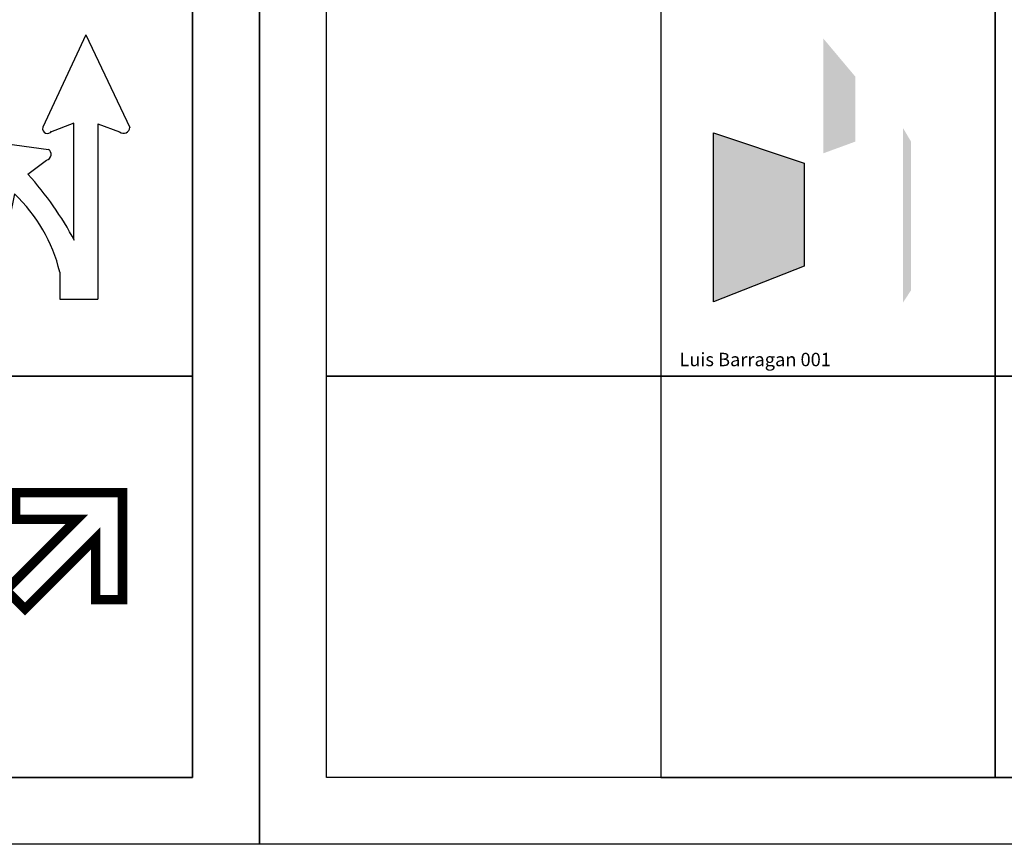
# Model space of a CAD drawing. Units: inches. Extents: x -83619 to 105381, y -25652 to 86350.
# Drawn here: x -31412 to -24050, y -14652 to -8485 of the extents above; entities that cross this region are included whole.
import ezdxf

# ---------------------------------------------------------------- set-up
doc = ezdxf.new("R2010")
doc.units = ezdxf.units.IN
doc.header["$MEASUREMENT"] = 0
for name, color, linetype in [('01 mueble', 8, 'Continuous'), ('02 simbología', 8, 'Continuous'), ('08 texto', 7, 'Continuous'), ('09 margen', 40, 'Continuous'), ('09 margen 02', 152, 'Continuous')]:
    doc.layers.add(name, color=color, linetype=linetype)

# ---------------------------------------------------------------- blocks, each defined once
blk = doc.blocks.new('005 flecha 012')
at = {"layer": '02 simbología', "const_width": 0.07}
blk.add_lwpolyline([(11.6759, 13.6304), (12.4759, 13.6304), (12.4759, 12.8304), (12.2759, 12.8304), (12.2759, 13.289), (11.7466, 12.7597), (11.6052, 12.9012), (12.1345, 13.4304), (11.6759, 13.4304)], close=True, dxfattribs=at)
blk = doc.blocks.new('005 flecha 007')
at = {"layer": '02 simbología'}
for p, q in [((12.201, 17.054), (11.879, 16.3619)), ((12.201, 17.054), (12.5299, 16.3604)), ((12.1116, 16.3937), (11.9377, 16.3242)), ((12.2905, 16.3887), (12.4544, 16.3291)), ((11.1617, 16.2966), (11.5684, 15.6507)), ((11.1617, 16.2966), (11.9228, 16.1967)), ((11.7692, 16.0109), (11.9081, 16.1163)), ((11.668, 15.8633), (11.6321, 15.6796)), ((12.0068, 15.2795), (12.0068, 15.0771)), ((12.0068, 15.0771), (12.2926, 15.0771))]:
    blk.add_line(p, q, dxfattribs=at)
for points in [[(12.1116, 15.524), (12.1116, 16.3937)], [(12.2905, 16.3887), (12.2926, 15.0771)]]:
    blk.add_lwpolyline(points, dxfattribs=at)
for centre, radius, start, end in [((11.9145, 16.3526), 0.0367, 165.34118, 329.25879), ((12.4854, 16.3611), 0.0445, 225.98392, 1.00371), ((11.898, 16.1597), 0.0445, 283.13629, 58.15608), ((9.9737, 14.3843), 2.4227, 27.81181, 42.17517), ((10.8633, 15.0062), 1.1757, 13.44267, 46.80771), ((11.5955, 15.6755), 0.0367, 222.49355, 26.41115)]:
    blk.add_arc(centre, radius, start, end, dxfattribs=at)

msp = doc.modelspace()

# ---------------------------------------------------------------- hatches: boundary and pattern name
at = {"layer": '01 mueble'}
h = msp.add_hatch(color=256, dxfattribs=at)
h.paths.add_polyline_path([(-25163.1, -8912.1), (-25163.1, -9396.6), (-25403.2, -9484.3), (-25403.2, -8626.1)])
h.paths.add_polyline_path([(-24747.5, -9396.6), (-24747.5, -10508.5), (-24807.6, -10600.8), (-24807.6, -9295.1)])
h.paths.add_polyline_path([(-25546.4, -9558.1), (-25546.4, -10328.6), (-26225.2, -10596.2), (-26225.2, -9332)])

# ---------------------------------------------------------------- linework, layer by layer
msp.add_lwpolyline([(-25546.4, -9558.1), (-25546.4, -10328.6), (-26225.2, -10596.2), (-26225.2, -9332)], close=True, dxfattribs=at)
msp.add_lwpolyline([(-25546.4, -9558.1), (-25546.4, -10328.6), (-26225.2, -10596.2), (-26225.2, -9332)], close=True, dxfattribs=at)
at = {"layer": '09 margen'}
for points in [[(-29619, -14651.7), (-43119, -14651.7), (-43119, -4651.7), (-29619, -4651.7)], [(-16119, -14651.6), (-29619, -14651.6), (-29619, -4651.6), (-16119, -4651.6)], [(-30119, -14151.7), (-42619, -14151.7), (-42619, -5151.7), (-30119, -5151.7)], [(-16619, -14151.6), (-29119, -14151.6), (-29119, -5151.6), (-16619, -5151.6)]]:
    msp.add_lwpolyline(points, close=True, dxfattribs=at)
at = {"layer": '09 margen 02'}
for points in [[(-32619, -11151.7), (-30119, -11151.7), (-30119, -8151.7), (-32619, -8151.7)], [(-26619, -11151.6), (-29119, -11151.6), (-29119, -8151.6), (-26619, -8151.6)], [(-26619, -11151.6), (-24119, -11151.6), (-24119, -8151.6), (-26619, -8151.6)], [(-24119, -11151.6), (-21619, -11151.6), (-21619, -8151.6), (-24119, -8151.6)], [(-32619, -14151.7), (-30119, -14151.7), (-30119, -11151.7), (-32619, -11151.7)], [(-26619, -14151.6), (-29119, -14151.6), (-29119, -11151.6), (-26619, -11151.6)], [(-26619, -14151.6), (-24119, -14151.6), (-24119, -11151.6), (-26619, -11151.6)], [(-24119, -14151.6), (-21619, -14151.6), (-21619, -11151.6), (-24119, -11151.6)]]:
    msp.add_lwpolyline(points, close=True, dxfattribs=at)

# ---------------------------------------------------------------- block references
at = {"xscale": 1000, "yscale": 1000, "zscale": 1000}
for name in ['005 flecha 007', '005 flecha 012']:
    msp.add_blockref(name, (-43119, -25651.7), dxfattribs=at)

# ---------------------------------------------------------------- texts
at = {"layer": '08 texto', "ltscale": 0.5, "insert": (-26479.1, -10976.4), "char_height": 100, "width": 9915.7, "attachment_point": 1}
msp.add_mtext('{\\fCentury Gothic|b1|i0|c0|p34;Luis Barragan 001}', dxfattribs=at)

doc.saveas('drawing.dxf')
